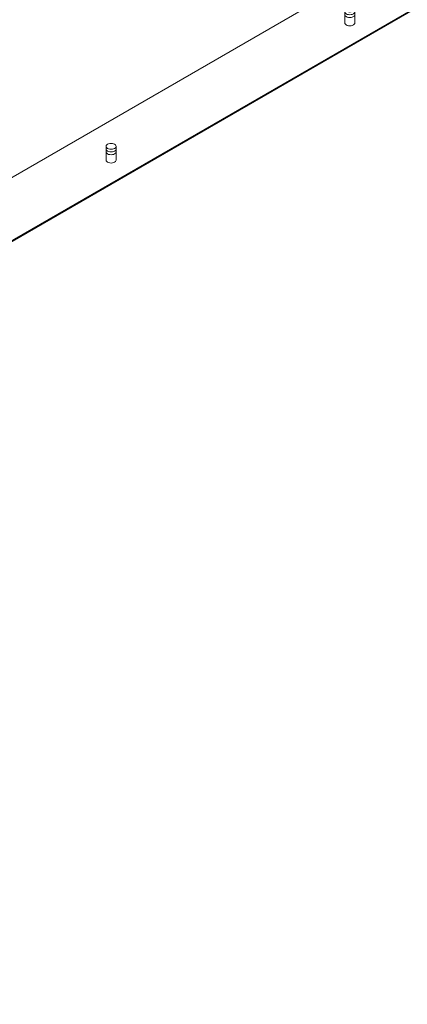
# Model space of a CAD drawing. Units: millimetres. Extents: x -25947 to 573885, y -146990 to 17138.
# Drawn here: x 401673 to 413189, y -116582 to -87353 of the extents above; entities that cross this region are included whole.
import ezdxf

# ---------------------------------------------------------------- set-up
doc = ezdxf.new("R2010")
doc.units = ezdxf.units.MM
for name, color, linetype, lineweight in [('A-FLOROTM', 6, 'Continuous', 5), ('E-LITEEQM', 4, 'Continuous', 5), ('ML-04-0001_dwg', 7, 'Continuous', 5), ('Section Boxes', 7, 'Continuous', 5)]:
    doc.layers.add(name, color=color, linetype=linetype, lineweight=lineweight)

# ---------------------------------------------------------------- blocks, each defined once
blk = doc.blocks.new('Arch_Topo_SurfaceFloor_rvt-2-A-00-2000 - Niveau 0 - Axo')
at = {"layer": 'A-FLOROTM', "color": 50, "lineweight": 35}
for p, q in [((115076, -52361), (9411, -113367)), ((115076, -52363), (9411, -113368))]:
    blk.add_line(p, q, dxfattribs=at)
blk = doc.blocks.new('LGHT_Harbourfront lighting - LGHT_Harbourfront lightning-7078671-A-00-2000 - Niveau 0 - Axo')
at = {"layer": 'E-LITEEQM'}
for p, q in [((88277, -66592), (88277, -66673)), ((88282, -66614), (88297, -66635)), ((88297, -66635), (88321, -66653)), ((88577, -66673), (88577, -66592)), ((88277, -66673), (88277, -66755)), ((88277, -66755), (88277, -67000)), ((88282, -66696), (88297, -66717)), ((88297, -66717), (88282, -66696)), ((88282, -66777), (88297, -66798)), ((88297, -66798), (88282, -66777)), ((88297, -66717), (88321, -66735)), ((88297, -66798), (88321, -66816)), ((88352, -66667), (88388, -66675)), ((88352, -66748), (88388, -66757)), ((88388, -66757), (88352, -66748)), ((88352, -66830), (88388, -66839)), ((88388, -66839), (88352, -66830)), ((88388, -66675), (88427, -66678)), ((88388, -66757), (88427, -66760)), ((88388, -66839), (88427, -66842)), ((88466, -66675), (88502, -66667)), ((88466, -66757), (88502, -66748)), ((88502, -66748), (88466, -66757)), ((88466, -66839), (88502, -66830)), ((88502, -66830), (88466, -66839)), ((88533, -66735), (88502, -66748)), ((88533, -66816), (88502, -66830)), ((88557, -66717), (88533, -66735)), ((88557, -66798), (88533, -66816)), ((88572, -66696), (88557, -66717)), ((88572, -66777), (88557, -66798)), ((88577, -66755), (88577, -66673)), ((88577, -67000), (88577, -66755))]:
    blk.add_line(p, q, dxfattribs=at)
for points in [[(88352, -66517, 0), (88321, -66530, 0), (88297, -66548, 0), (88282, -66569, 0), (88277, -66592, 0), (88282, -66614, 0)], [(88572, -66614, 0), (88577, -66592, 0), (88572, -66569, 0), (88557, -66548, 0), (88533, -66530, 0), (88502, -66517, 0), (88466, -66508, 0), (88427, -66505, 0), (88388, -66508, 0), (88352, -66517, 0)], [(88533, -66653, 0), (88557, -66635, 0), (88557, -66635, 0)], [(88557, -66635, 0), (88572, -66614, 0), (88572, -66614, 0)], [(88282, -66651, 0), (88277, -66673, 0), (88282, -66696, 0)], [(88282, -66696, 0), (88277, -66673, 0), (88282, -66651, 0)], [(88282, -66733, 0), (88277, -66755, 0), (88282, -66777, 0)], [(88282, -66777, 0), (88277, -66755, 0), (88282, -66733, 0)], [(88281, -66687, 0), (88279, -66673, 0), (88281, -66660, 0)], [(88281, -66741, 0), (88279, -66755, 0), (88281, -66769, 0)], [(88321, -66735, 0), (88297, -66717, 0), (88297, -66717, 0)], [(88321, -66816, 0), (88297, -66798, 0), (88297, -66798, 0)], [(88321, -66653, 0), (88321, -66653, 0), (88352, -66667, 0), (88352, -66667, 0)], [(88321, -66735, 0), (88321, -66735, 0), (88352, -66748, 0), (88352, -66748, 0)], [(88352, -66748, 0), (88321, -66735, 0), (88321, -66735, 0)], [(88321, -66816, 0), (88321, -66816, 0), (88352, -66830, 0), (88352, -66830, 0)], [(88352, -66830, 0), (88321, -66816, 0), (88321, -66816, 0)], [(88427, -66760, 0), (88388, -66757, 0), (88388, -66757, 0)], [(88427, -66842, 0), (88388, -66839, 0), (88388, -66839, 0)], [(88427, -66678, 0), (88466, -66675, 0), (88466, -66675, 0)], [(88427, -66760, 0), (88466, -66757, 0), (88466, -66757, 0)], [(88466, -66757, 0), (88427, -66760, 0), (88427, -66760, 0)], [(88427, -66842, 0), (88466, -66839, 0), (88466, -66839, 0)], [(88466, -66839, 0), (88427, -66842, 0), (88427, -66842, 0)], [(88502, -66667, 0), (88533, -66653, 0), (88533, -66653, 0)], [(88502, -66748, 0), (88533, -66735, 0), (88533, -66735, 0)], [(88502, -66830, 0), (88533, -66816, 0), (88533, -66816, 0)], [(88533, -66735, 0), (88557, -66717, 0), (88557, -66717, 0)], [(88533, -66816, 0), (88557, -66798, 0), (88557, -66798, 0)], [(88557, -66717, 0), (88572, -66696, 0), (88572, -66696, 0)], [(88557, -66798, 0), (88572, -66777, 0), (88572, -66777, 0)], [(88572, -66696, 0), (88577, -66673, 0), (88572, -66651, 0)], [(88572, -66651, 0), (88577, -66673, 0), (88572, -66696, 0)], [(88572, -66777, 0), (88577, -66755, 0), (88572, -66733, 0)], [(88572, -66733, 0), (88577, -66755, 0), (88572, -66777, 0)], [(88573, -66660, 0), (88575, -66673, 0), (88573, -66687, 0)], [(88573, -66769, 0), (88575, -66755, 0), (88573, -66741, 0)], [(88502, -67075, 0), (88466, -67084, 0), (88427, -67087, 0), (88388, -67084, 0), (88352, -67075, 0), (88321, -67061, 0), (88297, -67043, 0), (88282, -67022, 0), (88277, -67000, 0), (88277, -67000, 0)], [(88577, -67000, 0), (88572, -67022, 0), (88557, -67043, 0), (88533, -67061, 0), (88502, -67075, 0)]]:
    blk.add_polyline3d(points, dxfattribs=at)
blk = doc.blocks.new('ML-04-0001_dwg-8247519-A-00-2000 - Niveau 0 - Axo')
at = {"layer": 'ML-04-0001_dwg'}
blk.add_line((112119, -54068), (9418, -113363), dxfattribs=at)

msp = doc.modelspace()

# ---------------------------------------------------------------- linework, layer by layer
at = {"layer": 'Section Boxes'}
for p, q in [((473419.5, -50482.2), (362187.9, -114701.9)), ((473419.5, -52362.8), (362187.9, -116582.4))]:
    msp.add_line(p, q, dxfattribs=at)

# ---------------------------------------------------------------- block references
at = {"color": 210, "lineweight": 5}
msp.add_blockref('Arch_Topo_SurfaceFloor_rvt-2-A-00-2000 - Niveau 0 - Axo', (358344, 0), dxfattribs=at)
at = {"layer": 'E-LITEEQM'}
for p in [(323052.6, -20446.3), (315961.3, -24520.2)]:
    msp.add_blockref('LGHT_Harbourfront lighting - LGHT_Harbourfront lightning-7078671-A-00-2000 - Niveau 0 - Axo', p, dxfattribs=at)
at = {"layer": 'ML-04-0001_dwg'}
msp.add_blockref('ML-04-0001_dwg-8247519-A-00-2000 - Niveau 0 - Axo', (358344, 0), dxfattribs=at)

doc.saveas('drawing.dxf')
